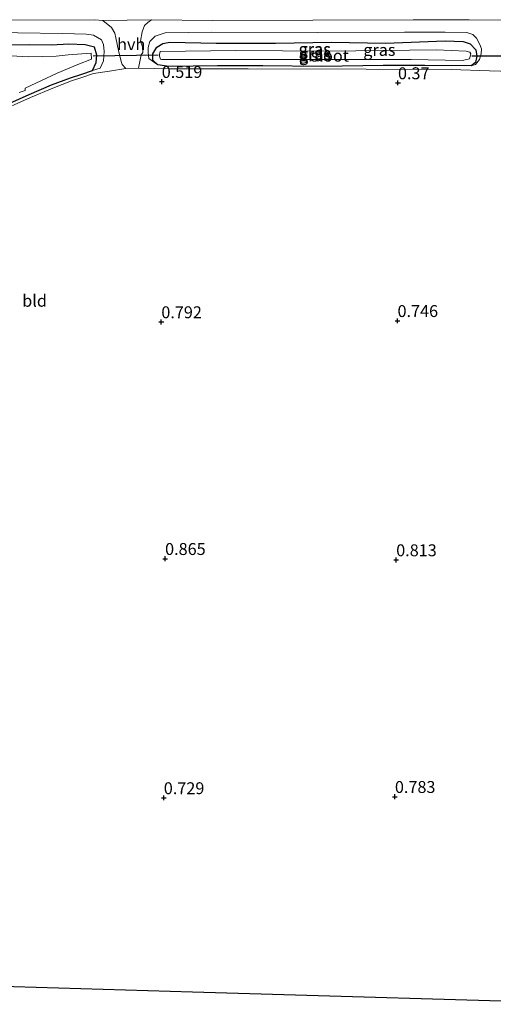
# Model space of a CAD drawing. Units: metres. Extents: x 39991 to 50008, y 401084 to 406250.
# Drawn here: x 42020 to 42120, y 401906 to 402113 of the extents above; entities that cross this region are included whole.
import ezdxf
from ezdxf.enums import TextEntityAlignment as Align

# ---------------------------------------------------------------- set-up
doc = ezdxf.new("R2010")
doc.units = ezdxf.units.M
doc.layers.get('0').update_dxf_attribs({"lineweight": 25})
for name, color, linetype in [('B-ME-GW-HOOGTEPUNT-S-B1', 10, 'Continuous'), ('B-ME-GW-INSTEEKWATERGANG-L-B1', 10, 'Continuous'), ('B-ME-KG-KADASTRAAL-OPNAMEDTMGRENS-L-B1', 10, 'Continuous'), ('B-ME-KW-DUIKER-L-B1', 10, 'Continuous')]:
    doc.layers.add(name, color=color, linetype=linetype)
for name, color, linetype, lineweight in [('B-ME-GW-KRUINLIJN-L-B1', 93, 'Continuous', 18), ('B-ME-IE-GRASLAND-GV-B6', 93, 'Continuous', 18), ('B-ME-IE-GRONDWERKLIJN-GROND_INGERICHT-GV-B6', 253, 'Continuous', 18), ('B-ME-OG-WATER-GV-B6', 153, 'Continuous', 18), ('B-ME-VH-VERH_SOORT-BITUMEN-GV-B6', 8, 'IE-TERREINAFSCHEIDING-NATUURLIJK-HOUTWAL', 18), ('B-ME-VH-VERH_SOORT-HALF_VERHARDING-GV-B6', 8, 'IE-TERREINAFSCHEIDING-NATUURLIJK-HOUTWAL', 18)]:
    doc.layers.add(name, color=color, linetype=linetype, lineweight=lineweight)
doc.styles.add('NLCS-ISO', font='NLCS-ISO.TTF')
doc.linetypes.add('IE-TERREINAFSCHEIDING-NATUURLIJK-HOUTWAL', pattern='A,7,-1.5,[67,NLCS.SHX,S=0.75,R=45,X=0,Y=0],-1.5,7,-1.5,[70,NLCS.SHX,S=0.75,R=0,X=0,Y=0],-1.5', length=20)

# ---------------------------------------------------------------- blocks, each defined once
blk = doc.blocks.new('hoogtepunt')
for p, q in [((-0.5, 0), (0.5, 0)), ((0, 0.5), (0, -0.5))]:
    blk.add_line(p, q)

msp = doc.modelspace()

# ---------------------------------------------------------------- linework, layer by layer
at = {"layer": 'B-ME-GW-INSTEEKWATERGANG-L-B1'}
for points in [[(42035.55, 402102.475, 0.228), (42036.288, 402104.123, 0.221), (42036.491, 402105.677, 0.182), (42035.942, 402107.356, 0.156), (42034, 402107.853, 0.145), (42030.575, 402108.018, 0.137), (42026.929, 402107.771, 0.101), (42022.385, 402107.844, 0.084), (42014.755, 402107.692, 0.054), (42008.364, 402107.727, 0.068), (41996.749, 402107.718, 0.045), (41992.256, 402108.132, -0.023), (41992.035, 402107.55, -0.023), (41991.907, 402106.384, -0.023), (41991.951, 402105.558, -0.023)], [(42049.283, 402103.686, 0.297), (42048.235, 402104.623, 0.276), (42048.259, 402105.967, 0.274), (42049.044, 402107.356, 0.274), (42050.312, 402108.159, 0.274), (42051.771, 402108.402, 0.274), (42061.514, 402108.187, 0.211), (42073.971, 402108.248, 0.258), (42085.782, 402108.417, 0.235), (42097.136, 402108.225, 0.229), (42109.613, 402108.74, 0.333), (42113.418, 402108.589, 0.321), (42114.882, 402108.054, 0.306), (42116.082, 402106.824, 0.289), (42116.301, 402105.52, 0.286), (42116.018, 402104.136, 0.289), (42115.091, 402103.445, 0.252)], [(42115.091, 402103.445, 0.252), (42105.356, 402103.498, 0.348), (42096.6, 402103.498, 0.259), (42083.761, 402103.325, 0.312), (42071.313, 402103.435, 0.189), (42061.796, 402103.455, 0.225), (42051.605, 402103.308, 0.216), (42049.283, 402103.686, 0.297)], [(41960.137, 402029.434, 0.562), (41956.079, 402042.627, 0.416), (41952.518, 402053.459, 0.201), (41951.492, 402056.843, 0.161), (41951.215, 402059.566, -0.036), (41951.25, 402061.461, -0.112), (41951.503, 402063.306, -0.208), (41952.044, 402064.494, -0.118), (41953.045, 402065.29, -0.148), (41954.97, 402066.324, -0.111), (41957.283, 402067.114, -0.155), (41960.864, 402068.722, -0.01), (41966.272, 402071.268, -0.115), (41978.506, 402077.785, -0.061), (41987.275, 402081.698, -0.023), (41996.703, 402086.117, 0.045), (42008.297, 402091.058, 0.068), (42014.656, 402094.109, 0.054), (42022.28, 402097.445, 0.084), (42026.932, 402099.436, 0.101), (42030.925, 402100.969, 0.175), (42033.286, 402101.709, 0.177), (42035.55, 402102.475, 0.228)]]:
    msp.add_polyline3d(points, dxfattribs=at)
at = {"layer": 'B-ME-GW-KRUINLIJN-L-B1'}
for points in [[(41990.131, 402106.118, 0.726), (41990, 402107.326, 0.859), (41990.056, 402108.59, 0.974), (41990.124, 402109.27, 1.1), (41990.557, 402109.875, 1.143), (41994.147, 402110.308, 1.242), (42010.34, 402110.519, 1.343), (42029.316, 402110.26, 1.442), (42034.207, 402110.136, 1.408), (42035.794, 402109.917, 1.295), (42037.408, 402108.944, 1.117), (42037.872, 402107.905, 0.98), (42038.002, 402106.454, 0.866), (42037.845, 402104.503, 0.678), (42037.132, 402103, 0.486), (42035.55, 402102.475, 0.228)], [(42049.283, 402103.686, 0.297), (42047.411, 402105, 0.549), (42047.272, 402106.248, 0.721), (42047.221, 402107.277, 0.861), (42047.609, 402108.555, 1.08), (42048.685, 402109.691, 1.255), (42050.81, 402110.352, 1.303), (42060.612, 402110.5, 1.354), (42082.893, 402110.426, 1.336), (42101.086, 402110.536, 1.297), (42109.639, 402110.538, 1.342), (42114.223, 402110.463, 1.324), (42115.436, 402110.06, 1.222), (42116.193, 402109.294, 1.102), (42116.938, 402107.905, 0.942), (42117.25, 402107.037, 0.85), (42117.219, 402105.952, 0.729), (42116.872, 402104.755, 0.606), (42116.024, 402103.707, 0.432), (42115.091, 402103.445, 0.252)]]:
    msp.add_polyline3d(points, dxfattribs=at)
at = {"layer": 'B-ME-IE-GRASLAND-GV-B6'}
for points in [[(42009.692, 402113.037, 1.453), (42036.007, 402113.092, 1.435), (42037.756, 402113.009, 1.396), (42039.522, 402111.517, 1.3), (42040.244, 402110.323, 1.189), (42040.457, 402109.301, 1.066), (42041.002, 402106.674, 0.886), (42041.548, 402104.338, 0.733), (42041.787, 402103.705, 0.698), (42042.56, 402102.875, 0.616), (42039.121, 402102.348, 0.443), (42035.771, 402101.821, 0.228), (42033.5, 402101.053, 0.177), (42031.152, 402100.317, 0.175), (42027.191, 402098.797, 0.101), (42022.553, 402096.812, 0.084), (42014.943, 402093.482, 0.054)], [(42128.286, 402102.132, 0.315), (42118.933, 402102.427, 0.385), (42110.916, 402102.714, 0.354), (42093.056, 402102.74, 0.331), (42068.247, 402102.803, 0.334), (42051.773, 402102.846, 0.262), (42045.234, 402102.981, 0.61), (42045.783, 402105.748, 0.873), (42046.102, 402106.257, 0.901), (42046.036, 402107.424, 0.976), (42045.605, 402108.616, 1.111), (42045.98, 402110.607, 1.308), (42046.449, 402111.892, 1.367), (42047.15, 402112.573, 1.367), (42047.938, 402113.123, 1.426), (42060.743, 402112.956, 1.402), (42102.902, 402113.088, 1.446), (42114.712, 402113.144, 1.413), (42122.147, 402113.054, 1.383)], [(42014.656, 402094.109, 0.054), (42022.28, 402097.445, 0.084), (42026.932, 402099.436, 0.101), (42030.925, 402100.969, 0.175), (42033.286, 402101.709, 0.177), (42035.55, 402102.475, 0.228), (42037.132, 402103, 0.486), (42037.845, 402104.503, 0.678), (42038.002, 402106.454, 0.866), (42037.872, 402107.905, 0.98), (42037.408, 402108.944, 1.117), (42035.794, 402109.917, 1.295), (42034.207, 402110.136, 1.408), (42029.316, 402110.26, 1.442), (42010.34, 402110.519, 1.343)], [(42010.34, 402110.519, 1.343), (42029.316, 402110.26, 1.442), (42034.207, 402110.136, 1.408), (42035.794, 402109.917, 1.295), (42037.408, 402108.944, 1.117), (42037.872, 402107.905, 0.98), (42038.002, 402106.454, 0.866), (42037.845, 402104.503, 0.678), (42037.132, 402103, 0.486), (42035.55, 402102.475, 0.228), (42036.288, 402104.123, 0.221), (42036.491, 402105.677, 0.182), (42035.942, 402107.356, 0.156), (42034, 402107.853, 0.145), (42030.575, 402108.018, 0.137), (42026.929, 402107.771, 0.101), (42022.385, 402107.844, 0.084), (42014.755, 402107.692, 0.054)], [(42049.283, 402103.686, 0.297), (42047.411, 402105, 0.549), (42047.272, 402106.248, 0.721), (42047.221, 402107.277, 0.861), (42047.609, 402108.555, 1.08), (42048.685, 402109.691, 1.255), (42050.81, 402110.352, 1.303), (42060.612, 402110.5, 1.354), (42082.893, 402110.426, 1.336), (42101.086, 402110.536, 1.297), (42109.639, 402110.538, 1.342), (42114.223, 402110.463, 1.324), (42115.436, 402110.06, 1.222), (42116.193, 402109.294, 1.102), (42116.938, 402107.905, 0.942), (42117.25, 402107.037, 0.85), (42117.219, 402105.952, 0.729), (42116.872, 402104.755, 0.606), (42116.024, 402103.707, 0.432), (42115.091, 402103.445, 0.252), (42116.018, 402104.136, 0.289), (42116.301, 402105.52, 0.286), (42116.082, 402106.824, 0.289), (42114.882, 402108.054, 0.306), (42113.418, 402108.589, 0.321), (42109.613, 402108.74, 0.333), (42097.136, 402108.225, 0.229), (42085.782, 402108.417, 0.235), (42073.971, 402108.248, 0.258), (42061.514, 402108.187, 0.211), (42051.771, 402108.402, 0.274), (42050.312, 402108.159, 0.274), (42049.044, 402107.356, 0.274), (42048.259, 402105.967, 0.274), (42048.235, 402104.623, 0.276), (42049.283, 402103.686, 0.297)], [(42049.283, 402103.686, 0.297), (42051.605, 402103.308, 0.216), (42061.796, 402103.455, 0.225), (42071.313, 402103.435, 0.189), (42083.761, 402103.325, 0.312), (42096.6, 402103.498, 0.259), (42105.356, 402103.498, 0.348), (42115.091, 402103.445, 0.252), (42116.024, 402103.707, 0.432), (42116.872, 402104.755, 0.606), (42117.219, 402105.952, 0.729), (42117.25, 402107.037, 0.85), (42116.938, 402107.905, 0.942), (42116.193, 402109.294, 1.102), (42115.436, 402110.06, 1.222), (42114.223, 402110.463, 1.324), (42109.639, 402110.538, 1.342), (42101.086, 402110.536, 1.297), (42082.893, 402110.426, 1.336), (42060.612, 402110.5, 1.354), (42050.81, 402110.352, 1.303), (42048.685, 402109.691, 1.255), (42047.609, 402108.555, 1.08), (42047.221, 402107.277, 0.861), (42047.272, 402106.248, 0.721), (42047.411, 402105, 0.549), (42049.283, 402103.686, 0.297)], [(42014.755, 402107.692, 0.054), (42022.385, 402107.844, 0.084), (42026.929, 402107.771, 0.101), (42030.575, 402108.018, 0.137), (42034, 402107.853, 0.145), (42035.942, 402107.356, 0.156), (42036.491, 402105.677, 0.182), (42036.288, 402104.123, 0.221), (42035.55, 402102.475, 0.228), (42033.286, 402101.709, 0.177), (42030.925, 402100.969, 0.175), (42026.932, 402099.436, 0.101), (42022.28, 402097.445, 0.084), (42014.656, 402094.109, 0.054)], [(42113.418, 402108.589, 0.321), (42114.882, 402108.054, 0.306), (42116.082, 402106.824, 0.289), (42116.301, 402105.52, 0.286), (42116.018, 402104.136, 0.289), (42115.091, 402103.445, 0.252), (42105.356, 402103.498, 0.348), (42096.6, 402103.498, 0.259), (42083.761, 402103.325, 0.312), (42071.313, 402103.435, 0.189), (42061.796, 402103.455, 0.225), (42051.605, 402103.308, 0.216), (42049.283, 402103.686, 0.297), (42048.235, 402104.623, 0.276), (42048.259, 402105.967, 0.274), (42049.044, 402107.356, 0.274), (42050.312, 402108.159, 0.274), (42051.771, 402108.402, 0.274), (42061.514, 402108.187, 0.211), (42073.971, 402108.248, 0.258), (42085.782, 402108.417, 0.235), (42097.136, 402108.225, 0.229), (42109.613, 402108.74, 0.333), (42113.418, 402108.589, 0.321)], [(42020.113, 402097.836, -0.768), (42021.411, 402098.291, -0.768), (42021.422, 402098.736, -0.768), (42028.102, 402101.895, -0.768), (42032.478, 402103.75, -0.768), (42035.368, 402104.887, -0.768), (42035.269, 402106.143, -0.768), (42030.432, 402105.794, -0.768), (42027.895, 402105.452, -0.768), (42022.182, 402105.362, -0.768), (42014.469, 402105.784, -0.767)], [(42107.757, 402106.783, -0.771), (42085.275, 402106.568, -0.77), (42065.684, 402106.648, -0.77), (42049.763, 402106.481, -0.769), (42049.638, 402105.85, -0.769), (42049.636, 402105.461, -0.769), (42049.827, 402104.853, -0.769), (42050.069, 402104.754, -0.769), (42068.229, 402104.81, -0.77), (42086.989, 402104.783, -0.77), (42102.5, 402104.803, -0.771), (42113.265, 402104.587, -0.771), (42114.761, 402104.942, -0.771), (42115.01, 402106.01, -0.771), (42114.817, 402106.303, -0.771), (42114.041, 402106.55, -0.771), (42107.757, 402106.783, -0.771)]]:
    msp.add_polyline3d(points, dxfattribs=at)
at = {"layer": 'B-ME-IE-GRONDWERKLIJN-GROND_INGERICHT-GV-B6'}
for points in [[(42014.943, 402093.482, 0.054), (42022.553, 402096.812, 0.084), (42027.191, 402098.797, 0.101), (42031.152, 402100.317, 0.175), (42033.5, 402101.053, 0.177), (42035.771, 402101.821, 0.228), (42039.121, 402102.348, 0.443), (42042.56, 402102.875, 0.616), (42045.234, 402102.981, 0.61), (42051.773, 402102.846, 0.262), (42068.247, 402102.803, 0.334), (42093.056, 402102.74, 0.331), (42110.916, 402102.714, 0.354), (42118.933, 402102.427, 0.385), (42128.286, 402102.132, 0.315)], [(42143.055, 401906.436, 0.705), (42056.543, 401908.997, 0.679), (42000.159, 401910.666, 0.555)]]:
    msp.add_polyline3d(points, dxfattribs=at)
at = {"layer": 'B-ME-KG-KADASTRAAL-OPNAMEDTMGRENS-L-B1'}
msp.add_polyline3d([(42143.055, 401906.436, 0.705), (42056.543, 401908.997, 0.679), (42000.159, 401910.666, 0.555), (41998.725, 401910.643, 0.41), (41997.254, 401910.62, -0.765), (41993.714, 401910.564, -0.765), (41991.653, 401910.531, 0.734), (41989.992, 401910.505, 0.812), (41939.935, 401909.711, 0.822), (41877.076, 401908.714, 0.801), (41831.282, 401907.988, 0.737), (41774.37, 401907.085, 0.789), (41772.471, 401907.115, 0.943)], dxfattribs=at)
at = {"layer": 'B-ME-KW-DUIKER-L-B1'}
for p, q in [((42035.713, 402105.566, -0.768), (42049.322, 402105.779, -0.769)), ((42124.681, 402105.473, -0.772), (42115.207, 402105.521, -0.771))]:
    msp.add_line(p, q, dxfattribs=at)
at = {"layer": 'B-ME-OG-WATER-GV-B6'}
for points in [[(42014.469, 402105.784, -0.767), (42022.182, 402105.362, -0.768), (42027.895, 402105.452, -0.768), (42030.432, 402105.794, -0.768), (42035.269, 402106.143, -0.768), (42035.368, 402104.887, -0.768), (42032.478, 402103.75, -0.768), (42028.102, 402101.895, -0.768), (42021.422, 402098.736, -0.768), (42021.411, 402098.291, -0.768), (42020.113, 402097.836, -0.768)], [(42114.761, 402104.942, -0.771), (42113.265, 402104.587, -0.771), (42102.5, 402104.803, -0.771), (42086.989, 402104.783, -0.77), (42068.229, 402104.81, -0.77), (42050.069, 402104.754, -0.769), (42049.827, 402104.853, -0.769), (42049.636, 402105.461, -0.769), (42049.638, 402105.85, -0.769), (42049.763, 402106.481, -0.769), (42065.684, 402106.648, -0.77), (42085.275, 402106.568, -0.77), (42107.757, 402106.783, -0.771), (42114.041, 402106.55, -0.771), (42114.817, 402106.303, -0.771), (42115.01, 402106.01, -0.771), (42114.761, 402104.942, -0.771)]]:
    msp.add_polyline3d(points, dxfattribs=at)
at = {"layer": 'B-ME-VH-VERH_SOORT-BITUMEN-GV-B6'}
msp.add_polyline3d([(42122.147, 402113.054, 1.383), (42114.712, 402113.144, 1.413), (42102.902, 402113.088, 1.446), (42060.743, 402112.956, 1.402), (42047.938, 402113.123, 1.426), (42037.756, 402113.009, 1.396), (42036.007, 402113.092, 1.435), (42009.692, 402113.037, 1.453), (41976.314, 402113.025, 1.416), (41952.78, 402113.006, 1.385), (41931.094, 402112.977, 1.414), (41903.661, 402112.982, 1.37), (41879.536, 402112.971, 1.405), (41857.308, 402113.021, 1.366), (41834.513, 402113.071, 1.363)], dxfattribs=at)
at = {"layer": 'B-ME-VH-VERH_SOORT-HALF_VERHARDING-GV-B6'}
msp.add_polyline3d([(42045.234, 402102.981, 0.61), (42042.56, 402102.875, 0.616), (42041.787, 402103.705, 0.698), (42041.548, 402104.338, 0.733), (42041.002, 402106.674, 0.886), (42040.457, 402109.301, 1.066), (42040.244, 402110.323, 1.189), (42039.522, 402111.517, 1.3), (42037.756, 402113.009, 1.396), (42047.938, 402113.123, 1.426), (42047.15, 402112.573, 1.367), (42046.449, 402111.892, 1.367), (42045.98, 402110.607, 1.308), (42045.605, 402108.616, 1.111), (42046.036, 402107.424, 0.976), (42046.102, 402106.257, 0.901), (42045.783, 402105.748, 0.873), (42045.234, 402102.981, 0.61)], dxfattribs=at)

# ---------------------------------------------------------------- block references
at = {"layer": 'B-ME-GW-HOOGTEPUNT-S-B1', "rotation": 90}
for p in [(42050.098, 402100.138, 0.519), (42050.098, 402100.138, 0.519), (42099.722, 402099.865, 0.37), (42099.722, 402099.865, 0.37), (42050.011, 402049.688, 0.792), (42050.011, 402049.688, 0.792), (42099.625, 402049.938, 0.746), (42099.625, 402049.938, 0.746), (42050.804, 401999.987, 0.865), (42050.804, 401999.987, 0.865), (42099.348, 401999.72, 0.813), (42099.348, 401999.72, 0.813), (42050.528, 401949.769, 0.729), (42050.528, 401949.769, 0.729), (42099.074, 401950.025, 0.783), (42099.074, 401950.025, 0.783)]:
    msp.add_blockref('hoogtepunt', p, dxfattribs=at)

# ---------------------------------------------------------------- texts
at = {"layer": 'B-ME-GW-HOOGTEPUNT-S-B1', "ltscale": 0.2, "style": 'NLCS-ISO'}
for s, p in [('0.519', (42050.098, 402100.138, 0.519)), ('0.519', (42050.098, 402100.138, 0.519)), ('0.37', (42099.722, 402099.865, 0.37)), ('0.37', (42099.722, 402099.865, 0.37)), ('0.746', (42099.625, 402049.938, 0.746)), ('0.746', (42099.625, 402049.938, 0.746)), ('0.792', (42050.011, 402049.688, 0.792)), ('0.792', (42050.011, 402049.688, 0.792)), ('0.865', (42050.804, 401999.987, 0.865)), ('0.865', (42050.804, 401999.987, 0.865)), ('0.813', (42099.348, 401999.72, 0.813)), ('0.813', (42099.348, 401999.72, 0.813)), ('0.729', (42050.528, 401949.769, 0.729)), ('0.729', (42050.528, 401949.769, 0.729)), ('0.783', (42099.074, 401950.025, 0.783)), ('0.783', (42099.074, 401950.025, 0.783))]:
    msp.add_text(s, height=2.5, dxfattribs=at).set_placement(p, align=Align.BOTTOM_LEFT)
at = {"layer": 'B-ME-IE-GRASLAND-GV-B6', "ltscale": 0.2, "style": 'NLCS-ISO'}
for p in [(42082.2355, 402106.9915), (42082.2355, 402106.923), (42095.821, 402106.799), (42082.268, 402106.024), (42082.323, 402105.685)]:
    msp.add_text('gras', height=2.5, dxfattribs=at).set_placement(p, align=Align.MIDDLE_CENTER)
at = {"layer": 'B-ME-IE-GRONDWERKLIJN-GROND_INGERICHT-GV-B6', "ltscale": 0.2, "style": 'NLCS-ISO'}
msp.add_text('bld', height=2.5, dxfattribs=at).set_placement((42023.3855, 402054.1339), align=Align.MIDDLE_CENTER)
at = {"layer": 'B-ME-OG-WATER-GV-B6', "ltscale": 0.2, "style": 'NLCS-ISO'}
msp.add_text('sloot', height=2.5, dxfattribs=at).set_placement((42085.4131, 402105.5958), align=Align.MIDDLE_CENTER)
at = {"layer": 'B-ME-VH-VERH_SOORT-HALF_VERHARDING-GV-B6', "ltscale": 0.2, "style": 'NLCS-ISO'}
msp.add_text('hvh', height=2.5, dxfattribs=at).set_placement((42043.6882, 402107.9969), align=Align.MIDDLE_CENTER)

doc.saveas('drawing.dxf')
